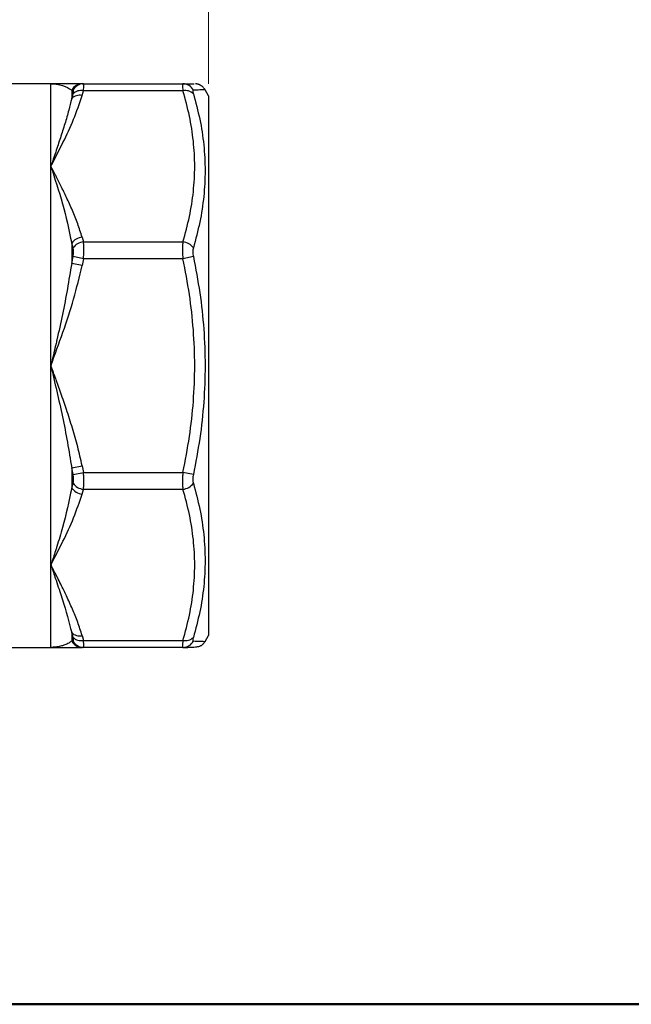
# Model space of a CAD drawing. Units: millimetres. Extents: x 20 to 833, y 20 to 574.
# Drawn here: x 484 to 586, y 20 to 184 of the extents above; entities that cross this region are included whole.
import ezdxf

# ---------------------------------------------------------------- set-up
doc = ezdxf.new("R2010")
doc.units = ezdxf.units.MM
doc.header["$LTSCALE"] = 2
doc.styles.add('SLDTEXTSTYLE1', font='TXT', dxfattribs={"width": 0.75})
doc.dimstyles.new('SLDDIMSTYLE0', dxfattribs={"dimtxt": 7, "dimasz": 6.604, "dimexe": 0, "dimexo": 0.0625, "dimgap": 1.75, "dimtad": 1, "dimdec": 0, "dimlfac": 0.5, "dimrnd": 1e-09, "dimzin": 12, "dimdsep": 46, "dimtxsty": 'SLDTEXTSTYLE1', "dimsah": 1, "dimcen": 0.09, "dimadec": 0, "dimazin": 3, "dimtfac": 1, "dimtdec": 0, "dimtofl": 0, "dimtmove": 0, "dimatfit": 3, "dimfxl": 1, "dimfrac": 2, "dimtolj": 1, "dimtzin": 12, "dimarcsym": 0})
doc.dimstyles.new('SLDDIMSTYLE3', dxfattribs={"dimtxt": 7, "dimasz": 6.604, "dimexe": 0, "dimexo": 0.0625, "dimgap": 1.75, "dimtad": 1, "dimlfac": 0.5, "dimrnd": 1e-09, "dimzin": 12, "dimdsep": 46, "dimtxsty": 'SLDTEXTSTYLE1', "dimsah": 1, "dimcen": 0.09, "dimadec": 0, "dimazin": 3, "dimtfac": 1, "dimtofl": 0, "dimtmove": 0, "dimatfit": 3, "dimfxl": 1, "dimfrac": 2, "dimtolj": 1, "dimtzin": 12, "dimarcsym": 0})

# ---------------------------------------------------------------- blocks, each defined once
blk = doc.blocks.new('_D_7')
at = {"color": 150, "linetype": 'Continuous', "lineweight": 0}
for p, q in [((347.53, 173.53), (347.53, 239.14)), ((515.53, 173.53), (515.53, 239.14)), ((347.53, 237.14), (515.53, 237.14))]:
    blk.add_line(p, q, dxfattribs=at)
at = {"color": 150, "linetype": 'Continuous', "lineweight": 18}
for points in [[(347.53, 237.14), (354.14, 236.12), (354.14, 238.15)], [(515.53, 237.14), (508.93, 238.15), (508.93, 236.12)]]:
    blk.add_solid(points, dxfattribs=at)
at = {"color": 150, "linetype": 'Continuous', "lineweight": 18, "insert": (426.36, 246.16), "char_height": 7, "attachment_point": 1, "style": 'SLDTEXTSTYLE1'}
blk.add_mtext('84', dxfattribs=at)
blk = doc.blocks.new('_D_9')
at = {"color": 150, "linetype": 'Continuous', "lineweight": 0}
for p, q in [((431.53, 212.26), (431.53, 222.09)), ((515.53, 173.53), (515.53, 222.09)), ((515.53, 220.09), (431.53, 220.09))]:
    blk.add_line(p, q, dxfattribs=at)
at = {"color": 150, "linetype": 'Continuous', "lineweight": 18}
for points in [[(431.53, 220.09), (438.14, 219.08), (438.14, 221.11)], [(515.53, 220.09), (508.93, 221.11), (508.93, 219.08)]]:
    blk.add_solid(points, dxfattribs=at)
at = {"color": 150, "linetype": 'Continuous', "lineweight": 18, "insert": (470.7, 229.12), "char_height": 7, "attachment_point": 1, "style": 'SLDTEXTSTYLE1'}
blk.add_mtext('=', dxfattribs=at)

msp = doc.modelspace()

# ---------------------------------------------------------------- linework, layer by layer
at = {"color": 7, "linetype": 'Continuous', "lineweight": 25}
for p, q in [((489.222, 173.529), (479.48, 173.529)), ((489.222, 159.763), (489.222, 173.529)), ((492.915, 172.459), (492.686, 172.467)), ((494.418, 173.529), (494.647, 173.529)), ((494.647, 173.529), (511.261, 173.529)), ((515.531, 171.529), (514.954, 172.529)), ((492.686, 171.069), (492.915, 171.861)), ((494.418, 171.574), (494.647, 172.357)), ((511.261, 172.357), (494.647, 172.357)), ((489.222, 126.529), (489.222, 159.763)), ((494.418, 147.952), (494.647, 147.169)), ((492.915, 146.152), (492.686, 146.955)), ((494.647, 147.169), (511.261, 147.169)), ((492.686, 143.58), (492.915, 144.708)), ((494.647, 144.34), (492.915, 144.708)), ((512.993, 144.708), (511.261, 144.34)), ((494.418, 143.232), (492.686, 143.58)), ((494.647, 144.34), (494.418, 143.232)), ((511.261, 144.34), (494.647, 144.34)), ((489.222, 93.295), (489.222, 126.529)), ((492.686, 109.478), (494.418, 109.826)), ((492.915, 108.35), (492.686, 109.478)), ((492.915, 108.35), (494.647, 108.718)), ((494.418, 109.826), (494.647, 108.718)), ((494.647, 108.718), (511.261, 108.718)), ((512.993, 108.35), (511.261, 108.718)), ((492.686, 106.103), (492.915, 106.906)), ((494.418, 105.106), (494.647, 105.889)), ((511.261, 105.889), (494.647, 105.889)), ((489.222, 79.529), (489.222, 93.295)), ((492.915, 81.197), (492.686, 81.989)), ((492.686, 80.592), (492.915, 80.599)), ((494.418, 81.484), (494.647, 80.701)), ((494.647, 80.701), (511.261, 80.701)), ((514.954, 80.529), (515.531, 81.529)), ((479.067, 79.529), (489.222, 79.529)), ((494.647, 79.529), (494.418, 79.529)), ((511.261, 79.529), (494.647, 79.529))]:
    msp.add_line(p, q, dxfattribs=at)
at = {"color": 7, "linetype": 'Continuous', "lineweight": 50}
msp.add_line((820, 20), (20, 20), dxfattribs=at)
at = {"color": 7, "linetype": 'Continuous', "lineweight": 25, "flags": 128}
for points in [[(492.686, 172.467), (492.686, 172.306), (492.686, 172.141), (492.686, 171.972), (492.686, 171.799), (492.686, 171.622), (492.686, 171.442), (492.686, 171.257), (492.686, 171.069)], [(492.686, 146.955), (492.686, 146.539), (492.686, 146.121), (492.686, 145.702), (492.686, 145.281), (492.686, 144.858), (492.686, 144.434), (492.686, 144.008), (492.686, 143.58)], [(492.686, 109.478), (492.686, 109.05), (492.686, 108.625), (492.686, 108.2), (492.686, 107.778), (492.686, 107.356), (492.686, 106.937), (492.686, 106.519), (492.686, 106.103)], [(492.686, 81.989), (492.686, 81.801), (492.686, 81.616), (492.686, 81.436), (492.686, 81.259), (492.686, 81.086), (492.686, 80.917), (492.686, 80.752), (492.686, 80.592)]]:
    msp.add_lwpolyline(points, dxfattribs=at)
at = {"color": 7, "linetype": 'Continuous', "lineweight": 25}
for centre, radius, start, end in [((494.426, 171.573), 1.956, 90.23869, 152.8141), ((494.656, 171.577), 1.952, 90.26979, 153.15164), ((511.251, 171.577), 1.952, 26.84836, 89.73021), ((494.018, 169.723), 1.894, 77.81195, 134.71192), ((494.233, 170.532), 1.871, 77.21733, 134.77321), ((511.675, 170.532), 1.871, 45.22689, 102.78265), ((494.709, 145.444), 2.525, 96.62365, 143.24545), ((494.962, 144.649), 2.539, 97.12308, 143.71526), ((510.946, 144.649), 2.539, 36.28474, 82.87692), ((494.962, 108.409), 2.539, 216.28474, 262.87692), ((510.946, 108.409), 2.539, 277.12308, 323.71526), ((494.709, 107.615), 2.525, 216.75454, 263.37635), ((494.018, 83.335), 1.894, 225.28808, 282.18805), ((494.426, 81.485), 1.956, 207.1859, 269.76131), ((494.233, 82.526), 1.871, 225.22689, 282.78265), ((494.656, 81.481), 1.952, 206.84836, 269.73021), ((511.675, 82.526), 1.871, 257.21735, 314.77311), ((511.251, 81.481), 1.952, 270.26979, 333.15164)]:
    msp.add_arc(centre, radius, start, end, dxfattribs=at)
for points, knots in [([(489.222, 173.529), (489.222, 173.529), (489.225, 173.529), (489.237, 173.529), (489.279, 173.529), (489.442, 173.527), (489.718, 173.515), (489.991, 173.488), (490.149, 173.468), (490.192, 173.462), (490.204, 173.46), (490.532, 173.413), (491.5, 173.215), (492.212, 172.766), (492.686, 172.467)], [0, 0, 0, 0, 0.0002937, 0.0025812, 0.0089129, 0.0328287, 0.1256927, 0.2173192, 0.2415327, 0.2482312, 0.2502276, 0.2513221, 0.5021311, 1, 1, 1, 1]), ([(494.418, 173.529), (494.186, 173.529), (493.722, 173.529), (492.823, 173.529), (492.018, 173.529), (491.355, 173.529), (490.847, 173.529), (490.422, 173.529), (490.114, 173.529), (489.924, 173.529), (489.704, 173.529), (489.507, 173.529), (489.367, 173.529), (489.293, 173.529), (489.247, 173.529), (489.222, 173.529)], [0, 0, 0, 0, 0.1849316, 0.3704314, 0.5569728, 0.6371696, 0.723143, 0.8209643, 0.8538922, 0.8793189, 0.9152877, 0.9633681, 0.9773646, 0.9874124, 1, 1, 1, 1]), ([(492.915, 171.861), (492.939, 171.949), (492.987, 172.125), (493.005, 172.311), (492.987, 172.435), (492.939, 172.451), (492.915, 172.459)], [0, 0, 0, 0, 0.2511882, 0.4999966, 0.7487963, 1, 1, 1, 1]), ([(494.647, 172.357), (494.671, 172.532), (494.718, 172.881), (494.736, 173.245), (494.718, 173.485), (494.671, 173.514), (494.647, 173.529)], [0, 0, 0, 0, 0.2503526, 0.5, 0.7496474, 1, 1, 1, 1]), ([(511.261, 173.529), (511.237, 173.514), (511.189, 173.485), (511.171, 173.245), (511.189, 172.881), (511.237, 172.532), (511.261, 172.357)], [0, 0, 0, 0, 0.2503526, 0.5, 0.7496474, 1, 1, 1, 1]), ([(511.261, 173.529), (511.644, 173.529), (512.402, 173.529), (513.032, 173.529), (513.117, 173.529), (513.152, 173.529)], [0, 0, 0, 0, 0.3755423, 0.7440718, 1, 1, 1, 1]), ([(512.993, 172.459), (512.969, 172.451), (512.921, 172.435), (512.902, 172.311), (512.921, 172.125), (512.969, 171.949), (512.993, 171.861)], [0, 0, 0, 0, 0.2512031, 0.5000033, 0.7488111, 1, 1, 1, 1]), ([(514.954, 172.529), (514.909, 172.527), (514.818, 172.523), (514.138, 172.498), (513.375, 172.472), (512.993, 172.459)], [0, 0, 0, 0, 0.3326234, 0.6650947, 1, 1, 1, 1]), ([(514.954, 172.529), (514.893, 172.623), (514.801, 172.768), (514.637, 172.946), (514.434, 173.13), (514.244, 173.257), (514.036, 173.357), (513.928, 173.401), (513.824, 173.437), (513.671, 173.481), (513.513, 173.509), (513.414, 173.52), (513.373, 173.521), (513.369, 173.522)], [0, 0, 0, 0, 0.0999199, 0.1529535, 0.2106976, 0.342326, 0.3745154, 0.4088539, 0.4508343, 0.5066003, 0.6800795, 0.9654788, 1, 1, 1, 1]), ([(489.222, 159.763), (489.899, 161.08), (491.233, 163.675), (493.098, 167.59), (493.977, 170.244), (494.418, 171.574)], [0, 0, 0, 0, 0.3397021, 0.669154, 1, 1, 1, 1]), ([(492.686, 171.069), (492.532, 170.419), (492.203, 169.035), (491.554, 166.855), (490.811, 164.536), (490.023, 162.177), (489.487, 160.562), (489.222, 159.763)], [0, 0, 0, 0, 0.1811622, 0.3863774, 0.5937517, 0.7989556, 1, 1, 1, 1]), ([(511.261, 147.169), (511.647, 148.57), (512.412, 151.346), (513.065, 155.556), (513.3, 159.763), (513.064, 163.97), (512.412, 168.18), (511.647, 170.956), (511.261, 172.357)], [0, 0, 0, 0, 0.1686637, 0.3341777, 0.5000056, 0.6658174, 0.8312965, 1, 1, 1, 1]), ([(512.993, 171.861), (513.377, 170.45), (514.144, 167.638), (514.797, 163.358), (515.032, 159.059), (514.797, 154.744), (514.144, 150.43), (513.377, 147.581), (512.993, 146.152)], [0, 0, 0, 0, 0.16745149, 0.33367503, 0.49999442, 0.66631162, 0.83254742, 1, 1, 1, 1]), ([(489.222, 159.763), (489.224, 159.756), (489.836, 157.738), (491.272, 153.628), (492.215, 149.175), (492.686, 146.955)], [0, 0, 0, 0, 0.0016399, 0.5020928, 1, 1, 1, 1]), ([(494.418, 147.952), (494.186, 148.698), (493.722, 150.191), (492.826, 152.395), (492.025, 154.165), (491.363, 155.54), (490.897, 156.485), (490.503, 157.267), (490.194, 157.871), (489.971, 158.303), (489.769, 158.703), (489.602, 159.036), (489.457, 159.324), (489.343, 159.538), (489.264, 159.677), (489.233, 159.741), (489.222, 159.763)], [0, 0, 0, 0, 0.1849316, 0.3704402, 0.555435, 0.6351017, 0.7223618, 0.7980727, 0.8361295, 0.8779671, 0.9095185, 0.939143, 0.9635775, 0.9836114, 0.994347, 1, 1, 1, 1]), ([(494.647, 144.34), (494.671, 144.602), (494.718, 145.125), (494.736, 145.88), (494.718, 146.583), (494.671, 146.973), (494.647, 147.169)], [0, 0, 0, 0, 0.2503526, 0.5, 0.7496474, 1, 1, 1, 1]), ([(511.261, 147.169), (511.237, 146.973), (511.189, 146.583), (511.171, 145.88), (511.189, 145.125), (511.237, 144.602), (511.261, 144.34)], [0, 0, 0, 0, 0.2503526, 0.5, 0.7496474, 1, 1, 1, 1]), ([(492.915, 144.708), (492.939, 144.841), (492.987, 145.106), (493.005, 145.493), (492.987, 145.853), (492.939, 146.052), (492.915, 146.152)], [0, 0, 0, 0, 0.2512031, 0.5000033, 0.7488111, 1, 1, 1, 1]), ([(512.993, 146.152), (512.969, 146.052), (512.921, 145.853), (512.902, 145.493), (512.921, 145.106), (512.969, 144.841), (512.993, 144.708)], [0, 0, 0, 0, 0.2512031, 0.5000033, 0.7488111, 1, 1, 1, 1]), ([(512.993, 144.708), (513.377, 142.7), (514.144, 138.697), (514.797, 132.621), (515.032, 126.529), (514.797, 120.438), (514.144, 114.361), (513.377, 110.358), (512.993, 108.35)], [0, 0, 0, 0, 0.1674514, 0.3336757, 0.4999943, 0.6663122, 0.8325474, 1, 1, 1, 1]), ([(492.686, 143.58), (492.212, 140.738), (491.5, 136.464), (490.532, 132.215), (490.196, 130.738), (490.152, 130.545), (489.991, 129.839), (489.718, 128.657), (489.442, 127.477), (489.279, 126.78), (489.237, 126.599), (489.226, 126.55), (489.223, 126.535), (489.222, 126.531), (489.222, 126.529)], [0, 0, 0, 0, 0.4978689, 0.7486779, 0.7497769, 0.7584818, 0.7827001, 0.8743073, 0.967172, 0.9910876, 0.9974191, 0.9991783, 0.9997064, 1, 1, 1, 1]), ([(489.222, 126.529), (489.896, 128.382), (491.231, 132.051), (493.095, 137.587), (493.977, 141.351), (494.418, 143.232)], [0, 0, 0, 0, 0.3378371, 0.6691631, 1, 1, 1, 1]), ([(511.261, 108.718), (511.647, 110.699), (512.412, 114.626), (513.065, 120.58), (513.3, 126.529), (513.064, 132.478), (512.412, 138.432), (511.647, 142.358), (511.261, 144.34)], [0, 0, 0, 0, 0.1686638, 0.334178, 0.5000057, 0.6658174, 0.8312967, 1, 1, 1, 1]), ([(489.222, 126.529), (489.224, 126.52), (489.836, 123.665), (491.272, 118.022), (492.215, 112.321), (492.686, 109.478)], [0, 0, 0, 0, 0.0016308, 0.5020928, 1, 1, 1, 1]), ([(494.418, 109.826), (494.186, 110.88), (493.722, 112.992), (492.826, 116.11), (492.025, 118.612), (491.363, 120.557), (490.897, 121.894), (490.503, 122.999), (490.194, 123.854), (489.971, 124.465), (489.768, 125.031), (489.602, 125.502), (489.457, 125.909), (489.343, 126.21), (489.264, 126.408), (489.233, 126.498), (489.222, 126.529)], [0, 0, 0, 0, 0.1849316, 0.3704402, 0.5554354, 0.6351023, 0.722362, 0.7981186, 0.8361651, 0.8779802, 0.9095735, 0.9391436, 0.9635794, 0.9836111, 0.9943593, 1, 1, 1, 1]), ([(494.647, 105.889), (494.671, 106.085), (494.718, 106.475), (494.736, 107.178), (494.718, 107.933), (494.671, 108.456), (494.647, 108.718)], [0, 0, 0, 0, 0.2503526, 0.5, 0.7496474, 1, 1, 1, 1]), ([(511.261, 108.718), (511.237, 108.456), (511.189, 107.933), (511.171, 107.178), (511.189, 106.475), (511.237, 106.085), (511.261, 105.889)], [0, 0, 0, 0, 0.2503526, 0.5, 0.7496474, 1, 1, 1, 1]), ([(492.915, 106.906), (492.939, 107.006), (492.987, 107.205), (493.005, 107.566), (492.987, 107.952), (492.939, 108.217), (492.915, 108.35)], [0, 0, 0, 0, 0.2512031, 0.5000033, 0.7488111, 1, 1, 1, 1]), ([(512.993, 108.35), (512.969, 108.217), (512.921, 107.952), (512.902, 107.566), (512.921, 107.205), (512.969, 107.006), (512.993, 106.906)], [0, 0, 0, 0, 0.2512031, 0.5000033, 0.7488111, 1, 1, 1, 1]), ([(512.993, 106.906), (513.377, 105.477), (514.144, 102.628), (514.797, 98.314), (515.032, 94), (514.797, 89.7), (514.144, 85.42), (513.377, 82.608), (512.993, 81.197)], [0, 0, 0, 0, 0.1674515, 0.333675, 0.4999944, 0.6663116, 0.8325474, 1, 1, 1, 1]), ([(492.686, 106.103), (492.212, 103.882), (491.5, 100.542), (490.532, 97.398), (490.196, 96.32), (490.152, 96.179), (489.991, 95.665), (489.718, 94.81), (489.442, 93.967), (489.279, 93.473), (489.237, 93.344), (489.226, 93.31), (489.223, 93.3), (489.222, 93.296), (489.222, 93.295)], [0, 0, 0, 0, 0.49786886, 0.74867789, 0.74975781, 0.75842076, 0.78261881, 0.87430727, 0.96716603, 0.99108316, 0.99741651, 0.99917695, 0.99970564, 1, 1, 1, 1]), ([(489.222, 93.295), (489.896, 94.605), (491.231, 97.2), (493.095, 101.114), (493.977, 103.776), (494.418, 105.106)], [0, 0, 0, 0, 0.3378391, 0.6691631, 1, 1, 1, 1]), ([(511.261, 80.701), (511.647, 82.102), (512.412, 84.878), (513.065, 89.088), (513.3, 93.295), (513.064, 97.502), (512.412, 101.712), (511.647, 104.488), (511.261, 105.889)], [0, 0, 0, 0, 0.1686637, 0.3341777, 0.5000056, 0.6658174, 0.8312965, 1, 1, 1, 1]), ([(494.418, 81.484), (494.186, 82.23), (493.722, 83.723), (492.823, 85.933), (492.018, 87.711), (491.355, 89.089), (490.847, 90.118), (490.422, 90.96), (490.114, 91.566), (489.924, 91.932), (489.704, 92.356), (489.507, 92.736), (489.367, 93.016), (489.293, 93.158), (489.247, 93.246), (489.222, 93.295)], [0, 0, 0, 0, 0.1849316, 0.3704315, 0.5569711, 0.6371674, 0.7231422, 0.8209593, 0.8538883, 0.879319, 0.9152876, 0.9633667, 0.9773273, 0.9873783, 1, 1, 1, 1]), ([(489.222, 93.295), (489.222, 93.294), (489.225, 93.283), (489.237, 93.248), (489.279, 93.117), (489.442, 92.626), (489.718, 91.8), (489.991, 90.982), (490.15, 90.506), (490.192, 90.378), (490.205, 90.341), (490.532, 89.357), (491.5, 86.492), (492.212, 83.787), (492.686, 81.989)], [0, 0, 0, 0, 0.0002944, 0.0025838, 0.0089174, 0.0328347, 0.1256927, 0.2174005, 0.2415938, 0.2482668, 0.2502467, 0.2513221, 0.5021311, 1, 1, 1, 1]), ([(492.686, 80.592), (492.532, 80.474), (492.203, 80.224), (491.554, 79.926), (490.811, 79.698), (490.023, 79.555), (489.487, 79.538), (489.222, 79.529)], [0, 0, 0, 0, 0.1811622, 0.3863774, 0.5937509, 0.7989555, 1, 1, 1, 1]), ([(492.915, 80.599), (492.939, 80.607), (492.987, 80.623), (493.005, 80.747), (492.987, 80.933), (492.939, 81.109), (492.915, 81.197)], [0, 0, 0, 0, 0.2511882, 0.4999966, 0.7487963, 1, 1, 1, 1]), ([(494.647, 79.529), (494.671, 79.544), (494.718, 79.573), (494.736, 79.813), (494.718, 80.177), (494.671, 80.526), (494.647, 80.701)], [0, 0, 0, 0, 0.2503526, 0.5, 0.7496474, 1, 1, 1, 1]), ([(511.261, 80.701), (511.237, 80.526), (511.189, 80.177), (511.171, 79.813), (511.189, 79.573), (511.237, 79.544), (511.261, 79.529)], [0, 0, 0, 0, 0.2503526, 0.5, 0.7496474, 1, 1, 1, 1]), ([(511.261, 79.529), (511.549, 79.53), (512.117, 79.533), (512.802, 79.556), (513.344, 79.592), (513.747, 79.647), (514.012, 79.714), (514.195, 79.788), (514.32, 79.857), (514.418, 79.925), (514.504, 79.994), (514.558, 80.042), (514.608, 80.089), (514.649, 80.129), (514.676, 80.158), (514.704, 80.188), (514.74, 80.229), (514.857, 80.368), (514.909, 80.455), (514.954, 80.529)], [0, 0, 0, 0, 0.1809745, 0.3561703, 0.5197353, 0.665688, 0.7880126, 0.8497921, 0.8985399, 0.9328833, 0.9444775, 0.9528319, 0.9586073, 0.9608438, 0.9628614, 0.9648461, 0.9669516, 0.9718428, 1, 1, 1, 1]), ([(512.993, 81.197), (512.969, 81.109), (512.921, 80.933), (512.902, 80.747), (512.921, 80.623), (512.969, 80.607), (512.993, 80.599)], [0, 0, 0, 0, 0.2512031, 0.5000033, 0.7488111, 1, 1, 1, 1]), ([(512.993, 80.599), (513.38, 80.586), (514.152, 80.56), (514.762, 80.537), (515.029, 80.526), (514.954, 80.529), (514.954, 80.529)], [0, 0, 0, 0, 0.3349029, 0.6673499, 0.9999886, 1, 1, 1, 1]), ([(489.222, 79.529), (489.899, 79.529), (491.233, 79.529), (493.098, 79.529), (493.977, 79.529), (494.418, 79.529)], [0, 0, 0, 0, 0.33970163, 0.669154, 1, 1, 1, 1])]:
    msp.add_open_spline(points, degree=3, knots=knots, dxfattribs=at)
for points in [[(515.531, 171.529), (515.531, 171.455), (515.531, 171.306), (515.531, 170.111), (515.531, 168.225), (515.531, 165.611), (515.531, 162.332), (515.531, 158.44), (515.531, 154.002), (515.531, 149.093), (515.531, 143.799), (515.531, 138.209), (515.531, 132.419), (515.531, 128.493), (515.531, 126.529)], [(515.531, 126.529), (515.531, 124.566), (515.531, 120.639), (515.531, 114.849), (515.531, 109.259), (515.531, 103.965), (515.531, 99.056), (515.531, 94.618), (515.531, 90.726), (515.531, 87.447), (515.531, 84.833), (515.531, 82.947), (515.531, 81.752), (515.531, 81.603), (515.531, 81.529)]]:
    msp.add_open_spline(points, degree=3, dxfattribs=at)

# ---------------------------------------------------------------- dimensions: what is measured, and where the dimension line sits
at = {"color": 150, "linetype": 'Continuous', "lineweight": 18}
dim = msp.add_linear_dim(base=(515.531, 237.136), p1=(347.531, 171.529), p2=(515.531, 171.529), dimstyle='SLDDIMSTYLE0', dxfattribs=at)
dim.commit()
dim.dimension.update_dxf_attribs({"geometry": '_D_7', "text_midpoint": (431.531, 237.136), "dimtype": 160})
dim = msp.add_linear_dim(base=(431.531, 220.093), p1=(515.531, 171.529), p2=(431.531, 210.259), text='=', dimstyle='SLDDIMSTYLE3', dxfattribs=at)
dim.commit()
dim.dimension.update_dxf_attribs({"geometry": '_D_9', "text_midpoint": (473.531, 220.093), "dimtype": 160})

doc.saveas('drawing.dxf')
